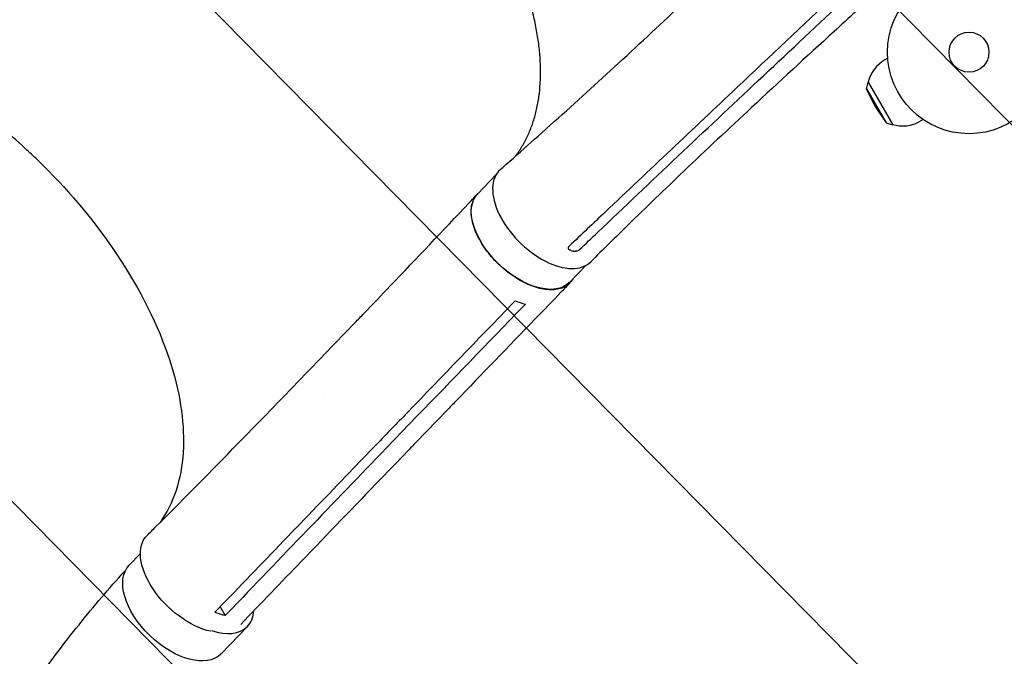
# Model space of a CAD drawing. Units: millimetres. Extents: x -4774 to 5410, y -4819 to 3103.
# Drawn here: x -1158 to -518, y -934 to -520 of the extents above; entities that cross this region are included whole.
import ezdxf

# ---------------------------------------------------------------- set-up
doc = ezdxf.new("R2010")
doc.units = ezdxf.units.MM
doc.header["$LTSCALE"] = 20
doc.linetypes.add('HIDDEN', pattern=[9.525, 6.35, -3.175])
for name, color, linetype in [('2d', 230, 'Continuous'), ('EN-Free_Space', 10, 'HIDDEN'), ('EN-Free_Space_Hatch', 10, 'Continuous')]:
    doc.layers.add(name, color=color, linetype=linetype)

msp = doc.modelspace()

# ---------------------------------------------------------------- hatches: boundary and pattern name
at = {"layer": 'EN-Free_Space_Hatch'}
h = msp.add_hatch(dxfattribs=at)
h.set_pattern_fill('ANSI31', color=256, scale=100)
h.set_pattern_definition([(134.5466, (-541.24, -2823.33), (-226.276, -222.723), [])])
edge = h.paths.add_edge_path()
edge.add_line((-530, -1403.21), (-541.24, -2823.33))
edge.add_arc((-1541.21, -2815.42), 1000, 179.54656, 359.54656, ccw=False)
edge.add_line((-2541.18, -2807.5), (-2529.94, -1387.39))
edge.add_arc((-530, -1403.21), 2000, 135, 179.54656, ccw=False)
edge.add_line((-1944.21, 11), (-1532.18, 423.04))
edge.add_arc((-825.07, -284.07), 1000, -45, 135, ccw=False)
edge.add_line((-117.96, -991.18), (-530, -1403.21))
edge = h.paths.add_edge_path()
edge.add_line((1812, 1541), (3910.01, 1541))
edge.add_arc((3910.01, 541), 1000, 0, 90, ccw=False)
edge.add_arc((3910.01, 541), 1000, -90, 0, ccw=False)
edge.add_line((3910.01, -459), (1812, -459))
edge.add_arc((1812, 541), 1000, 180, 270, ccw=False)
edge.add_arc((1812, 541), 1000, 90, 180, ccw=False)

# ---------------------------------------------------------------- linework, layer by layer
at = {"layer": '2d'}
for p, q in [((-593.85, -544.96), (-595.68, -546.01)), ((-607.76, -564.73), (-606.62, -560.41)), ((-606.62, -560.41), (-590.62, -588.12)), ((-607.76, -564.73), (-594.93, -586.95)), ((-602.08, -576.27), (-607.76, -564.73)), ((-602.08, -576.27), (-594.93, -586.95)), ((-594.93, -586.95), (-590.62, -588.12)), ((-570.85, -584.79), (-572.68, -585.85)), ((-848.42, -620.56), (-860.47, -633.07)), ((-790.03, -679.59), (-800.72, -690.68)), ((-940.21, -716.88), (-960.24, -737.66)), ((-880.42, -773.88), (-900.49, -794.7)), ((-899.75, -777.61), (-919.81, -798.42)), ((-929.67, -794.84), (-929.67, -794.84)), ((-1079.8, -867.14), (-1087.1, -874.71)), ((-1028.01, -901.8), (-1024.63, -907.45)), ((-1010.2, -914.52), (-1027.31, -932.29))]:
    msp.add_line(p, q, dxfattribs=at)
for radius in [53, 13]:
    msp.add_circle((-541, -541), radius, dxfattribs=at)
for start, end in [(120, 166.43869), (253.56131, 300)]:
    msp.add_arc((-584.18, -565.93), 23, start, end, dxfattribs=at)
for centre, major_axis, ratio, start_param, end_param in [((-816.63, -647.57), (-29.7, 29.7), 0.566406, -0.035694, 3.140373), ((-1040.09, -885.73), (29.89, -28.79), 0.568862, -0.009913, 0.44751), ((-1040.09, -885.73), (29.89, -28.79), 0.568862, -0.878158, -0.009913)]:
    msp.add_ellipse(centre, major_axis=major_axis, ratio=ratio, start_param=start_param, end_param=end_param, dxfattribs=at)
at = {"layer": '2d', "extrusion": (0, 0, -1)}
for centre, major_axis, ratio, start_param, end_param in [((-830.6, -661.87), (29.88, -28.8), 0.563458, 0.010251, 3.141593), ((-830.6, -661.87), (29.88, -28.8), 0.563458, 0, 0.010251), ((-1045.39, -884.64), (-30.24, 29.15), 0.563458, -2.405093, 0.010038), ((-1057.2, -903.5), (29.89, -28.79), 0.568862, 0.009913, 3.141593), ((-1057.2, -903.5), (29.89, -28.79), 0.568862, 0, 0.009913)]:
    msp.add_ellipse(centre, major_axis=major_axis, ratio=ratio, start_param=start_param, end_param=end_param, dxfattribs=at)
at = {"layer": '2d'}
for points, knots in [([(-836, -608.71), (-835.5, -608.06), (-835.02, -607.4), (-833.1, -604.69), (-831.75, -602.56), (-829.26, -598.11), (-828.12, -595.8), (-826.05, -591.03), (-825.12, -588.56), (-823.48, -583.47), (-822.77, -580.85), (-821.55, -575.47), (-821.05, -572.71), (-820.27, -567.06), (-819.99, -564.17), (-819.63, -558.26), (-819.57, -555.25), (-819.64, -549.11), (-819.79, -545.99), (-820.3, -539.63), (-820.66, -536.41), (-821.6, -529.86), (-822.17, -526.54), (-823.54, -519.82), (-824.33, -516.42), (-826.12, -509.56), (-827.12, -506.09), (-829.32, -499.1), (-830.53, -495.57), (-833.15, -488.48), (-834.56, -484.91), (-837.58, -477.75), (-839.2, -474.15), (-842.61, -466.93), (-844.42, -463.31), (-848.22, -456.08), (-850.22, -452.45), (-854.39, -445.22), (-856.57, -441.6), (-861.1, -434.39), (-863.46, -430.8), (-868.33, -423.64), (-870.85, -420.08), (-876.05, -413.01), (-878.73, -409.49), (-884.24, -402.52), (-887.07, -399.07), (-892.86, -392.23), (-895.83, -388.84), (-901.9, -382.16), (-905, -378.86), (-909.55, -374.18), (-910.94, -372.76), (-912.35, -371.35)], [7.646478, 7.646478, 7.646478, 7.646478, 12.189179, 12.189179, 26.088492, 26.088492, 39.921789, 39.921789, 53.673559, 53.673559, 67.332373, 67.332373, 80.908197, 80.908197, 94.406547, 94.406547, 107.860453, 107.860453, 121.266447, 121.266447, 134.645807, 134.645807, 148.01362, 148.01362, 161.363364, 161.363364, 174.719769, 174.719769, 188.078067, 188.078067, 201.447731, 201.447731, 214.824967, 214.824967, 228.222479, 228.222479, 241.630063, 241.630063, 255.064673, 255.064673, 268.526124, 268.526124, 282.001272, 282.001272, 295.510639, 295.510639, 309.039861, 309.039861, 322.602514, 322.602514, 336.194424, 336.194424, 342.167992, 342.167992, 342.167992, 342.167992]), ([(-845.71, -617.29), (-843.65, -615.47), (-841.6, -613.66), (-833.39, -606.41), (-827.26, -600.96), (-807.11, -582.97), (-793.19, -570.4), (-765.12, -544.7), (-750.96, -531.57), (-722.95, -505.3), (-709.11, -492.17), (-684.2, -468.37), (-673.14, -457.74), (-662.08, -447.06)], [0, 0, 0, 0, 10.000004, 10.000004, 40.000101, 40.000101, 108.825257, 108.825257, 179.569454, 179.569454, 249.044969, 249.044969, 304.610991, 304.610991, 304.610991, 304.610991]), ([(-614.43, -514.45), (-619.21, -518.81), (-623.99, -523.17), (-646.74, -543.99), (-664.63, -560.45), (-697.19, -590.74), (-711.9, -604.55), (-738.73, -630.1), (-750.89, -641.82), (-770.99, -661.47), (-778.98, -669.35), (-786.95, -677.28)], [16.737777, 16.737777, 16.737777, 16.737777, 40.000035, 40.000035, 127.77372, 127.77372, 201.280862, 201.280862, 263.289712, 263.289712, 304.565482, 304.565482, 304.565482, 304.565482]), ([(-1145.2, -612.55), (-1145.47, -612.28), (-1145.59, -612.16), (-1148.31, -609.52), (-1150.93, -607.04), (-1172.77, -586.96), (-1193.47, -571.44), (-1238.24, -544.76), (-1262.03, -534.47), (-1306.6, -522.78), (-1327.07, -521.15), (-1359.64, -525.8), (-1372.38, -530.59), (-1382.89, -537.91)], [-740.321572, -740.321572, -740.321572, -740.321572, -739.20094, -739.20094, -717.71152, -717.71152, -562.195713, -562.195713, -390.107116, -390.107116, -224.6365, -224.6365, -90.775945, -90.775945, -90.775945, -90.775945]), ([(-782.44, -658.13), (-765.1, -641.57), (-747.72, -625.09), (-712.9, -592.21), (-695.47, -575.82), (-678.03, -559.44)], [0.024604, 0.024604, 0.024604, 0.024604, 0.111557, 0.111557, 0.1985099, 0.1985099, 0.1985099, 0.1985099]), ([(-691.88, -563.98), (-706.14, -577.44), (-720.4, -590.9), (-748.92, -617.86), (-763.18, -631.34), (-777.45, -644.85)], [0.1257792, 0.1257792, 0.1257792, 0.1257792, 0.197038, 0.197038, 0.2682968, 0.2682968, 0.2682968, 0.2682968]), ([(-1145.2, -612.55), (-1144.3, -613.42), (-1143.77, -613.94), (-1124.78, -632.77), (-1108.61, -652.3), (-1079.73, -695.49), (-1068.08, -718.92), (-1054.24, -761.55), (-1051.24, -780.63), (-1052.5, -815.9), (-1057.08, -831.64), (-1065.89, -845.23), (-1066.45, -846.05), (-1067.02, -846.87)], [453.099718, 453.099718, 453.099718, 453.099718, 459.169958, 459.169958, 585.146113, 585.146113, 727.735654, 727.735654, 854.158378, 854.158378, 985.748671, 985.748671, 994.392038, 994.392038, 994.392038, 994.392038]), ([(-940.19, -716.86), (-938.28, -714.87), (-936.37, -712.89), (-928.75, -704.95), (-923.04, -698.98), (-900.22, -675.09), (-883.14, -657.08), (-864.29, -637.1), (-862.48, -635.17), (-860.66, -633.25)], [0, 0, 0, 0, 10.000001, 10.000001, 40.000019, 40.000019, 130.000423, 130.000423, 139.581891, 139.581891, 139.581891, 139.581891]), ([(-798.29, -688.16), (-799.32, -689.98), (-802.35, -693.32), (-809.37, -695.9), (-818.78, -695.41), (-829.29, -691.76), (-839.91, -685.3), (-849.63, -676.63), (-857.53, -666.6), (-862.88, -656.14), (-865.17, -646.24), (-864.22, -638.15), (-861.72, -634.22), (-860.16, -632.74)], [0.0532956, 0.0532956, 0.0532956, 0.0532956, 0.064078, 0.0768936, 0.0897092, 0.1025248, 0.1153405, 0.1281561, 0.1409717, 0.1537873, 0.1666029, 0.1794185, 0.1908529, 0.1908529, 0.1908529, 0.1908529]), ([(-800.17, -669.84), (-800.4, -669.76), (-800.61, -669.66), (-800.88, -669.47), (-800.96, -669.41), (-801.11, -669.26), (-801.18, -669.19), (-801.36, -668.95), (-801.44, -668.77), (-801.5, -668.5), (-801.51, -668.4), (-801.52, -668.21), (-801.51, -668.12), (-801.49, -668.02)], [0, 0, 0, 0, 0.000861749, 0.000861749, 0.001292624, 0.001292624, 0.001723498, 0.001723498, 0.002585247, 0.002585247, 0.003016122, 0.003016122, 0.003446997, 0.003446997, 0.003446997, 0.003446997]), ([(-801.49, -668.02), (-801.45, -667.86), (-801.39, -667.7), (-801.2, -667.39), (-801.08, -667.23), (-800.93, -667.1)], [0, 0, 0, 0, 0.000729907, 0.000729907, 0.001459815, 0.001459815, 0.001459815, 0.001459815]), ([(-795.46, -670.17), (-795.7, -670.27), (-795.95, -670.36), (-796.34, -670.45), (-796.47, -670.48), (-796.73, -670.52), (-796.85, -670.54), (-797.23, -670.57), (-797.49, -670.57), (-797.96, -670.52), (-798.19, -670.48), (-798.4, -670.42)], [0.006604811, 0.006604811, 0.006604811, 0.006604811, 0.007398247, 0.007398247, 0.007794965, 0.007794965, 0.008191683, 0.008191683, 0.008985119, 0.008985119, 0.009778555, 0.009778555, 0.009778555, 0.009778555]), ([(-794.18, -669.37), (-794.32, -669.5), (-794.48, -669.63), (-794.83, -669.86), (-795.02, -669.97), (-795.22, -670.07)], [0.018089563, 0.018089563, 0.018089563, 0.018089563, 0.018773243, 0.018773243, 0.019456923, 0.019456923, 0.019456923, 0.019456923]), ([(-800.38, -690.97), (-802.3, -692.95), (-804.21, -694.93), (-811.85, -702.85), (-817.59, -708.78), (-840.53, -732.53), (-857.73, -750.35), (-876.76, -770.08), (-878.6, -771.98), (-880.43, -773.88)], [0, 0, 0, 0, 10, 10, 40, 40, 130.000008, 130.000008, 139.579332, 139.579332, 139.579332, 139.579332]), ([(-1075.46, -855.32), (-1073.52, -853.39), (-1071.59, -851.45), (-1063.86, -843.69), (-1058.07, -837.86), (-1034.92, -814.51), (-1017.63, -796.88), (-986.98, -765.39), (-973.6, -751.56), (-960.26, -737.67)], [0, 0, 0, 0, 10.000001, 10.000001, 40.000031, 40.000031, 130.000778, 130.000778, 200.008858, 200.008858, 200.008858, 200.008858]), ([(-906.34, -775.49), (-909.65, -778.92), (-912.96, -782.36), (-919.65, -789.29), (-923.03, -792.8), (-926.41, -796.3)], [-35, -35, -35, -35, -17.675, -17.675, 0, 0, 0, 0]), ([(-1029.66, -903.52), (-1001, -873.72), (-972.36, -843.97), (-937.95, -808.28), (-932.18, -802.29), (-926.41, -796.3)], [0.003, 0.003, 0.003, 0.003, 0.1527899, 0.1527899, 0.1830004, 0.1830004, 0.1830004, 0.1830004]), ([(-900.53, -794.73), (-902.43, -796.7), (-904.33, -798.67), (-911.96, -806.59), (-917.7, -812.53), (-940.63, -836.33), (-957.82, -854.18), (-988.2, -885.76), (-1001.39, -899.47), (-1014.57, -913.19)], [0.057823, 0.057823, 0.057823, 0.057823, 10, 10, 40, 40, 130.000013, 130.000013, 199.01437, 199.01437, 199.01437, 199.01437]), ([(-1305.6, -1448.83), (-1305.71, -1446.2), (-1305.82, -1443.58), (-1306.26, -1433.08), (-1306.61, -1425.22), (-1307.77, -1399.34), (-1307.82, -1380.43), (-1306.19, -1358.1), (-1305.79, -1353.48), (-1304.72, -1342.9), (-1304.01, -1336.96), (-1302.36, -1324.68), (-1301.39, -1318.34), (-1299.2, -1305.2), (-1297.95, -1298.41), (-1295.16, -1284.4), (-1293.61, -1277.18), (-1290.18, -1262.34), (-1288.29, -1254.73), (-1284.2, -1239.15), (-1281.98, -1231.19), (-1277.2, -1215), (-1274.64, -1206.77), (-1269.19, -1190.1), (-1266.29, -1181.67), (-1260.19, -1164.7), (-1256.97, -1156.17), (-1250.26, -1139.07), (-1246.75, -1130.51), (-1239.47, -1113.45), (-1235.7, -1104.95), (-1227.92, -1088.09), (-1223.91, -1079.72), (-1215.69, -1063.17), (-1211.48, -1054.99), (-1202.89, -1038.88), (-1198.5, -1030.95), (-1189.59, -1015.36), (-1185.07, -1007.71), (-1175.9, -992.7), (-1171.26, -985.35), (-1161.88, -970.98), (-1157.15, -963.96), (-1147.61, -950.25), (-1142.8, -943.56), (-1133.14, -930.53), (-1128.28, -924.18), (-1118.53, -911.83), (-1113.64, -905.82), (-1103.82, -894.15), (-1098.91, -888.48), (-1092.38, -881.19), (-1090.87, -879.53), (-1089.37, -877.88)], [0, 0, 0, 0, 10.000001, 10.000001, 40.000023, 40.000023, 108.609147, 108.609147, 126.724324, 126.724324, 150.335128, 150.335128, 175.988132, 175.988132, 203.877253, 203.877253, 233.950567, 233.950567, 266.086625, 266.086625, 300.079492, 300.079492, 335.642784, 335.642784, 372.425238, 372.425238, 410.036362, 410.036362, 448.076638, 448.076638, 486.165461, 486.165461, 523.977228, 523.977228, 561.210422, 561.210422, 597.623319, 597.623319, 633.029689, 633.029689, 667.292086, 667.292086, 700.315454, 700.315454, 732.040531, 732.040531, 762.437699, 762.437699, 791.501577, 791.501577, 819.246412, 819.246412, 827.445013, 827.445013, 827.445013, 827.445013]), ([(-1024.63, -907.45), (-1026.33, -907.07), (-1028.07, -906.56), (-1030.35, -905.72), (-1030.87, -905.52), (-1031.38, -905.31)], [-87.348443, -87.348443, -87.348443, -87.348443, -81.137316, -81.137316, -79.32713, -79.32713, -79.32713, -79.32713])]:
    msp.add_open_spline(points, degree=3, knots=knots, dxfattribs=at)
for points in [[(-627.85, -503.54), (-649.19, -523.68), (-670.54, -543.82), (-691.88, -563.98)], [(-678.03, -559.44), (-660.16, -542.67), (-642.28, -525.92), (-624.4, -509.17)], [(-777.45, -644.85), (-785.28, -652.26), (-793.1, -659.67), (-800.93, -667.1)], [(-794.18, -669.37), (-790.27, -665.62), (-786.36, -661.87), (-782.44, -658.13)], [(-800.17, -669.84), (-799.57, -670.05), (-798.98, -670.24), (-798.4, -670.42)], [(-795.22, -670.07), (-795.3, -670.11), (-795.38, -670.14), (-795.46, -670.17)], [(-837.79, -704.47), (-837.22, -703.88), (-836.64, -703.29), (-836.07, -702.69)], [(-836.07, -702.69), (-833.92, -703.57), (-831.67, -704.3), (-829.38, -704.82)], [(-906.34, -775.49), (-883.48, -751.79), (-860.63, -728.12), (-837.79, -704.47)], [(-831.11, -706.6), (-854, -730.24), (-876.88, -753.91), (-899.75, -777.61)], [(-829.38, -704.82), (-829.96, -705.42), (-830.53, -706.01), (-831.11, -706.6)], [(-960.24, -737.66), (-960.25, -737.66), (-960.25, -737.67), (-960.26, -737.67)], [(-960.34, -764.23), (-960.34, -764.23), (-960.34, -764.23), (-960.34, -764.23)], [(-919.81, -798.42), (-954.23, -834.09), (-988.6, -869.83), (-1022.92, -905.66)], [(-900.5, -794.7), (-900.5, -794.7), (-900.49, -794.7), (-900.49, -794.7)], [(-1031.38, -905.31), (-1030.81, -904.72), (-1030.24, -904.12), (-1029.66, -903.52)], [(-1022.92, -905.66), (-1023.49, -906.26), (-1024.06, -906.86), (-1024.63, -907.45)]]:
    msp.add_open_spline(points, degree=3, dxfattribs=at)
at = {"layer": 'EN-Free_Space', "flags": 128}
msp.add_lwpolyline([(-530, -1403.21), (-541.24, -2823.33, -1), (-2541.18, -2807.5), (-2529.94, -1387.39, -0.196856), (-1944.21, 11), (-1532.18, 423.04, -1), (-117.96, -991.18), (-530, -1403.21)], format="xyb", dxfattribs=at)

doc.saveas('drawing.dxf')
